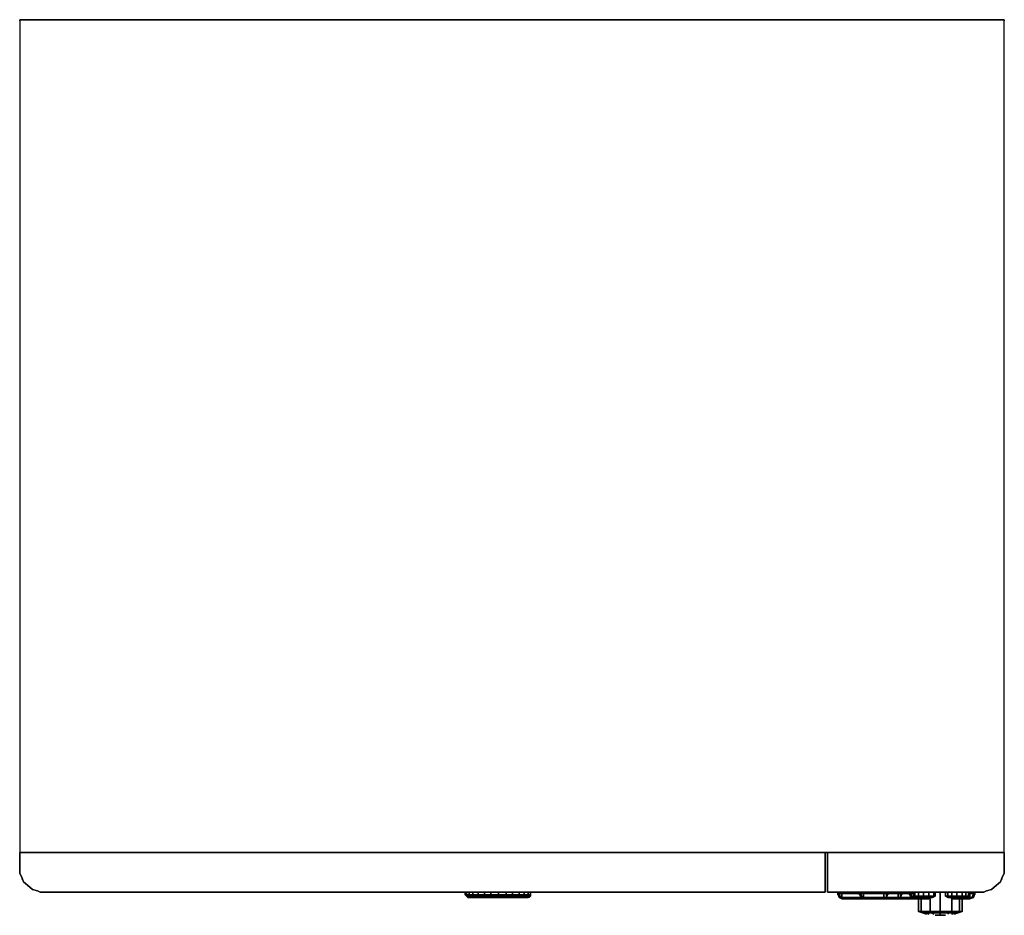
# Model space of a CAD drawing. Units: inches. Extents: x 0 to 22.6, y -20.5 to 0.
import ezdxf

# ---------------------------------------------------------------- set-up
doc = ezdxf.new("R2010")
doc.units = ezdxf.units.IN
doc.header["$MEASUREMENT"] = 0
doc.layers.get('0').update_dxf_attribs({"true_color": 0xb8e499})

msp = doc.modelspace()

# ---------------------------------------------------------------- linework, layer by layer
at = {"color": 58}
for points in [[(0.002, -19.104), (22.622, -19.104), (22.622, 0.029), (22.622, -0.001), (22.622, 0.029), (0.002, 0.029), (0.002, -0.001), (0.002, 0.029)], [(22.622, 0.029), (0.002, 0.029), (0.002, -19.104), (22.622, -19.104)], [(0.002, 0.029), (22.622, 0.029)], [(22.622, -19.104), (0.002, -19.104)], [(0.002, -19.517), (0.002, -19.104), (0.002, -19.517), (0.002, -19.575)], [(0.002, -19.517), (0.002, -19.104)], [(18.504, -20.016), (18.504, -19.104)], [(18.504, -19.104), (18.504, -20.016)], [(22.563, -19.693), (22.533, -19.781), (22.563, -19.693), (22.563, -19.722), (22.563, -19.693), (22.622, -19.575), (22.622, -19.517), (22.622, -19.104), (18.562, -19.104), (22.622, -19.104), (22.622, -19.517), (22.622, -19.575)], [(22.151, -20.016), (18.562, -20.016), (18.562, -19.104), (18.562, -20.016)], [(0.002, -19.575), (0.002, -19.517)], [(0.061, -19.693), (0.002, -19.575)], [(22.622, -19.517), (22.622, -19.575)], [(0.061, -19.722), (0.061, -19.693)], [(22.533, -19.781), (22.386, -19.899)], [(0.472, -20.016), (0.414, -19.987)], [(18.504, -20.016), (0.472, -20.016)]]:
    msp.add_lwpolyline(points, close=True, dxfattribs=at)
for points in [[(0.002, 0.029), (0.002, -19.104)], [(0.002, 0.029), (0.002, -19.104)], [(22.622, -19.104), (22.622, 0.029)], [(22.622, -19.575), (22.563, -19.693), (22.533, -19.781), (22.386, -19.899), (22.328, -19.957), (22.21, -19.987), (22.151, -20.016), (18.562, -20.016), (18.562, -19.104)], [(22.622, -19.517), (22.622, -19.104), (18.562, -19.104)], [(22.622, -19.517), (22.622, -19.104), (18.562, -19.104)], [(0.002, -19.575), (0.061, -19.693), (0.09, -19.781), (0.237, -19.899), (0.296, -19.957), (0.414, -19.987), (0.472, -20.016), (18.504, -20.016)], [(0.061, -19.693), (0.09, -19.781), (0.237, -19.899), (0.296, -19.957), (0.414, -19.987)], [(0.414, -19.987), (0.296, -19.957), (0.237, -19.899), (0.09, -19.781), (0.061, -19.693)], [(18.562, -20.016), (22.151, -20.016), (22.21, -19.987), (22.328, -19.957), (22.386, -19.899)], [(22.151, -20.016), (22.21, -19.987), (22.328, -19.957), (22.386, -19.899)], [(18.504, -20.016), (0.472, -20.016)]]:
    msp.add_lwpolyline(points, dxfattribs=at)
at = {"color": 226}
for points in [[(10.238, -20.016), (10.238, -20.075)], [(10.268, -20.016), (10.268, -20.075), (10.238, -20.075)], [(10.238, -20.075), (10.268, -20.104), (10.297, -20.104), (10.297, -20.135)], [(10.268, -20.104), (10.238, -20.075)], [(10.238, -20.075), (10.268, -20.075)], [(10.238, -20.075), (10.268, -20.104), (10.297, -20.104), (10.268, -20.075)], [(10.238, -20.075), (10.268, -20.075)], [(10.326, -20.016), (10.326, -20.075), (10.268, -20.075)], [(10.268, -20.075), (10.297, -20.104)], [(10.297, -20.104), (10.268, -20.075)], [(10.268, -20.075), (10.326, -20.075)], [(10.268, -20.075), (10.326, -20.075)], [(11.68, -20.016), (11.68, -20.075), (11.651, -20.104), (11.709, -20.104), (11.739, -20.075), (11.739, -20.016), (11.739, -20.075), (11.739, -20.104), (11.739, -20.075), (11.709, -20.104), (11.739, -20.075), (11.739, -20.016), (11.739, -20.075), (11.739, -20.016), (11.739, -20.075), (11.68, -20.075), (11.68, -20.016), (11.68, -20.075), (11.592, -20.075), (11.592, -20.016), (11.592, -20.075), (11.474, -20.075), (11.474, -20.016), (11.474, -20.075), (11.327, -20.075), (11.327, -20.016), (11.327, -20.075), (11.179, -20.075), (11.179, -20.016), (11.179, -20.075), (11.002, -20.075), (11.002, -20.016), (11.002, -20.075), (11.002, -20.104), (11.149, -20.104), (11.179, -20.075), (11.002, -20.075), (11.002, -20.104), (11.149, -20.104), (11.149, -20.135), (11.002, -20.135), (11.149, -20.135), (11.002, -20.135), (10.856, -20.135), (10.709, -20.135), (10.856, -20.135), (10.709, -20.135), (10.591, -20.135), (10.709, -20.135), (10.591, -20.135), (10.473, -20.135), (10.591, -20.135), (10.473, -20.135), (10.385, -20.135), (10.473, -20.135), (10.385, -20.135), (10.356, -20.135), (10.297, -20.135), (10.356, -20.135), (10.326, -20.135), (10.356, -20.135), (10.444, -20.135), (10.562, -20.135), (10.679, -20.135), (10.826, -20.135), (11.002, -20.135), (11.149, -20.135), (11.296, -20.135), (11.415, -20.135), (11.533, -20.135), (11.621, -20.135), (11.651, -20.135), (11.68, -20.135), (11.651, -20.135), (11.68, -20.135)], [(10.326, -20.075), (10.326, -20.104), (10.297, -20.104)], [(10.297, -20.104), (10.326, -20.104), (10.326, -20.075)], [(10.385, -20.135), (10.356, -20.135), (10.297, -20.135), (10.297, -20.104), (10.326, -20.104), (10.356, -20.135)], [(10.415, -20.016), (10.415, -20.075), (10.326, -20.075)], [(10.415, -20.075), (10.415, -20.104), (10.326, -20.104), (10.326, -20.075)], [(10.326, -20.075), (10.415, -20.075)], [(10.532, -20.075), (10.532, -20.104), (10.415, -20.104), (10.444, -20.135), (10.356, -20.135), (10.385, -20.135), (10.356, -20.135), (10.326, -20.135), (10.356, -20.135), (10.326, -20.104), (10.415, -20.104), (10.415, -20.075)], [(10.326, -20.075), (10.415, -20.075)], [(10.532, -20.016), (10.532, -20.075), (10.415, -20.075)], [(10.532, -20.075), (10.532, -20.104), (10.415, -20.104), (10.415, -20.075)], [(10.415, -20.075), (10.532, -20.075)], [(10.444, -20.135), (10.415, -20.104), (10.532, -20.104), (10.562, -20.135), (10.444, -20.135), (10.562, -20.135), (10.532, -20.104), (10.679, -20.104), (10.679, -20.075)], [(10.415, -20.075), (10.532, -20.075)], [(10.679, -20.016), (10.679, -20.075), (10.532, -20.075)], [(10.679, -20.075), (10.679, -20.104), (10.532, -20.104), (10.532, -20.075)], [(10.532, -20.075), (10.679, -20.075)], [(10.562, -20.135), (10.532, -20.104), (10.679, -20.104), (10.679, -20.135), (10.562, -20.135), (10.679, -20.135), (10.679, -20.104), (10.826, -20.104), (10.826, -20.075)], [(10.532, -20.075), (10.679, -20.075)], [(10.826, -20.016), (10.826, -20.075), (10.679, -20.075)], [(10.679, -20.135), (10.679, -20.104), (10.826, -20.104), (10.826, -20.135), (10.679, -20.135), (10.826, -20.135), (10.826, -20.104), (11.002, -20.104), (11.002, -20.075), (11.179, -20.075), (11.179, -20.016)], [(10.826, -20.075), (10.826, -20.104), (10.679, -20.104), (10.679, -20.075)], [(10.679, -20.075), (10.826, -20.075)], [(10.679, -20.075), (10.826, -20.075)], [(10.826, -20.075), (11.002, -20.075), (11.002, -20.016)], [(10.826, -20.135), (10.826, -20.104), (11.002, -20.104), (11.002, -20.135), (10.826, -20.135), (11.002, -20.135), (10.856, -20.135), (11.002, -20.135), (11.002, -20.104), (10.826, -20.104), (10.826, -20.075)], [(11.296, -20.135), (11.445, -20.135), (11.445, -20.104), (11.327, -20.104), (11.327, -20.075), (11.327, -20.016)], [(11.739, -20.075), (11.68, -20.075), (11.651, -20.104), (11.709, -20.104), (11.739, -20.104), (11.709, -20.135), (11.651, -20.135), (11.621, -20.135), (11.533, -20.135), (11.415, -20.135), (11.296, -20.135)], [(11.474, -20.016), (11.474, -20.075), (11.445, -20.104), (11.562, -20.104), (11.562, -20.135), (11.445, -20.135), (11.562, -20.135)], [(11.592, -20.016), (11.592, -20.075), (11.562, -20.104), (11.651, -20.104), (11.651, -20.135), (11.562, -20.135), (11.651, -20.135)], [(11.709, -20.135), (11.739, -20.104)], [(11.296, -20.135), (11.149, -20.135)], [(11.296, -20.135), (11.445, -20.135)]]:
    msp.add_lwpolyline(points, dxfattribs=at)
for points in [[(10.238, -20.075), (10.238, -20.016)], [(10.268, -20.016), (10.268, -20.075)], [(10.297, -20.135), (10.268, -20.104)], [(10.297, -20.104), (10.268, -20.104), (10.297, -20.135)], [(10.326, -20.016), (10.326, -20.075)], [(10.356, -20.135), (10.326, -20.104), (10.415, -20.104), (10.444, -20.135)], [(10.415, -20.016), (10.415, -20.075)], [(10.532, -20.016), (10.532, -20.075)], [(10.679, -20.016), (10.679, -20.075)], [(10.826, -20.016), (10.826, -20.075)], [(10.826, -20.075), (11.002, -20.075)], [(11.002, -20.135), (11.002, -20.104), (11.149, -20.104), (11.149, -20.135)], [(11.149, -20.104), (11.179, -20.075), (11.327, -20.075), (11.327, -20.104)], [(11.179, -20.075), (11.327, -20.075), (11.474, -20.075), (11.592, -20.075), (11.68, -20.075), (11.739, -20.075), (11.739, -20.104), (11.709, -20.104), (11.709, -20.135), (11.651, -20.135), (11.621, -20.135), (11.533, -20.135), (11.415, -20.135), (11.296, -20.135), (11.327, -20.104), (11.149, -20.104)], [(11.149, -20.104), (11.327, -20.104), (11.296, -20.135), (11.149, -20.135)], [(11.327, -20.104), (11.445, -20.104), (11.445, -20.135), (11.296, -20.135)], [(11.327, -20.104), (11.327, -20.075), (11.474, -20.075), (11.445, -20.104)], [(11.445, -20.104), (11.474, -20.075), (11.592, -20.075), (11.562, -20.104)], [(11.445, -20.104), (11.562, -20.104), (11.562, -20.135), (11.445, -20.135)], [(11.562, -20.104), (11.592, -20.075), (11.68, -20.075), (11.651, -20.104)], [(11.562, -20.104), (11.651, -20.104), (11.651, -20.135), (11.562, -20.135)], [(11.651, -20.104), (11.709, -20.104), (11.709, -20.135), (11.651, -20.135)], [(11.709, -20.104), (11.739, -20.104), (11.709, -20.135)], [(11.149, -20.135), (11.002, -20.135)], [(11.296, -20.135), (11.149, -20.135)]]:
    msp.add_lwpolyline(points, close=True, dxfattribs=at)
at = {"color": 136}
for points in [[(18.798, -20.046), (18.798, -20.016)], [(18.798, -20.016), (18.798, -20.046), (18.827, -20.046), (18.856, -20.135), (18.827, -20.135), (18.798, -20.046), (18.798, -20.016)], [(18.798, -20.075), (18.798, -20.046)], [(18.827, -20.016), (18.827, -20.046)], [(19.297, -20.016), (18.827, -20.016)], [(18.827, -20.016), (19.297, -20.016)], [(18.886, -20.016), (18.886, -20.046)], [(18.915, -20.016), (18.886, -20.016)], [(19.297, -20.046), (18.886, -20.046)], [(18.974, -20.016), (19.003, -20.016)], [(21.681, -20.016), (21.71, -20.016), (21.74, -20.016), (21.769, -20.016), (21.799, -20.016), (21.769, -20.016), (21.74, -20.016), (21.71, -20.016), (21.681, -20.016), (19.003, -20.016)], [(19.297, -20.046), (19.297, -20.016)], [(19.297, -20.016), (19.297, -20.046), (19.327, -20.046), (19.356, -20.135), (19.327, -20.135), (19.297, -20.046), (19.297, -20.016)], [(19.297, -20.075), (19.297, -20.046)], [(19.297, -20.075), (19.297, -20.046)], [(19.297, -20.075), (19.297, -20.046)], [(19.297, -20.075), (19.297, -20.046)], [(19.297, -20.075), (19.297, -20.046)], [(19.327, -20.016), (19.327, -20.046)], [(19.327, -20.046), (19.356, -20.135), (19.385, -20.135), (19.385, -20.046)], [(19.385, -20.016), (19.385, -20.046)], [(19.385, -20.135), (19.385, -20.046), (19.857, -20.046), (19.857, -20.135)], [(19.857, -20.016), (19.857, -20.046)], [(19.916, -20.016), (19.916, -20.046)], [(19.945, -20.046), (19.916, -20.135), (19.916, -20.046)], [(19.945, -20.016), (19.945, -20.046)], [(19.945, -20.016), (20.533, -20.016)], [(20.533, -20.016), (19.945, -20.016)], [(19.945, -20.075), (19.945, -20.046)], [(19.945, -20.075), (19.945, -20.046)], [(19.945, -20.075), (19.945, -20.046)], [(19.945, -20.075), (19.945, -20.046)], [(19.945, -20.075), (19.945, -20.046)], [(20.18, -20.016), (20.18, -20.046)], [(20.239, -20.016), (20.239, -20.046)], [(20.239, -20.135), (20.269, -20.046), (20.445, -20.046), (20.474, -20.135)], [(20.269, -20.016), (20.269, -20.046)], [(20.445, -20.046), (20.269, -20.046)], [(20.269, -20.075), (20.269, -20.046)], [(20.445, -20.046), (20.445, -20.016)], [(20.445, -20.016), (20.445, -20.046), (20.474, -20.046), (20.504, -20.135), (20.474, -20.135), (20.445, -20.046), (20.445, -20.016)], [(20.474, -20.135), (20.445, -20.046), (20.474, -20.046), (20.504, -20.135)], [(20.445, -20.075), (20.445, -20.046)], [(20.474, -20.016), (20.474, -20.046)], [(20.474, -20.046), (20.533, -20.046)], [(20.533, -20.104), (20.533, -20.016)], [(20.533, -20.135), (20.533, -20.104)], [(20.563, -20.104), (20.533, -20.104), (20.563, -20.135), (20.592, -20.135)], [(20.563, -20.016), (20.563, -20.104)], [(20.592, -20.135), (20.563, -20.104), (20.651, -20.104), (20.68, -20.135)], [(20.651, -20.016), (20.651, -20.104)], [(20.68, -20.135), (20.651, -20.104), (20.768, -20.104), (20.768, -20.135)], [(20.768, -20.016), (20.768, -20.104)], [(20.886, -20.135), (20.768, -20.135), (20.768, -20.104), (20.886, -20.104)], [(20.886, -20.016), (20.886, -20.104)], [(20.886, -20.135), (20.886, -20.104), (21.004, -20.104), (20.945, -20.135)], [(21.033, -20.104), (20.974, -20.135)], [(21.004, -20.016), (21.004, -20.104)], [(21.033, -20.016), (21.033, -20.104)], [(21.151, -20.016), (21.151, -20.459)], [(21.268, -20.104), (21.268, -20.016)], [(21.327, -20.104), (21.268, -20.104), (21.327, -20.135), (21.386, -20.135), (21.356, -20.135), (21.415, -20.135), (21.415, -20.104)], [(21.268, -20.104), (21.327, -20.135), (21.356, -20.135), (21.327, -20.104)], [(21.327, -20.016), (21.327, -20.104)], [(21.356, -20.135), (21.327, -20.104), (21.415, -20.104), (21.415, -20.135)], [(21.415, -20.016), (21.415, -20.104)], [(21.534, -20.135), (21.415, -20.135), (21.415, -20.104), (21.534, -20.104)], [(21.534, -20.016), (21.534, -20.104)], [(21.652, -20.135), (21.534, -20.135), (21.534, -20.104), (21.652, -20.104)], [(21.652, -20.016), (21.652, -20.104)], [(21.652, -20.135), (21.652, -20.104), (21.74, -20.104), (21.71, -20.135)], [(21.74, -20.016), (21.74, -20.104)], [(21.799, -20.104), (21.74, -20.135)], [(21.799, -20.016), (21.799, -20.104)], [(21.916, -20.016), (21.799, -20.016)], [(21.799, -20.016), (21.916, -20.016)], [(21.799, -20.046), (21.828, -20.046)], [(21.828, -20.016), (21.828, -20.046)], [(21.828, -20.046), (21.828, -20.135), (21.887, -20.135), (21.916, -20.046)], [(21.916, -20.016), (21.916, -20.046)], [(21.946, -20.016), (21.946, -20.046)], [(21.946, -20.075), (21.946, -20.046)], [(18.886, -20.165), (18.886, -20.135), (18.856, -20.135)], [(19.327, -20.135), (18.886, -20.135)], [(19.385, -20.165), (19.356, -20.135), (19.327, -20.135)], [(19.385, -20.165), (19.356, -20.165)], [(19.385, -20.165), (19.356, -20.165)], [(19.916, -20.135), (19.857, -20.165)], [(19.857, -20.165), (19.916, -20.135), (19.857, -20.135)], [(20.18, -20.165), (20.18, -20.135), (19.916, -20.135), (19.857, -20.165)], [(20.239, -20.135), (20.18, -20.165)], [(20.18, -20.165), (20.239, -20.135), (20.18, -20.135)], [(20.21, -20.135), (20.21, -20.165)], [(20.474, -20.135), (20.239, -20.135)], [(20.533, -20.165), (20.533, -20.135), (20.504, -20.135)], [(20.592, -20.135), (20.533, -20.135)], [(20.651, -20.165), (20.533, -20.165)], [(20.592, -20.135), (20.621, -20.135), (20.563, -20.135)], [(20.71, -20.165), (20.68, -20.165), (20.621, -20.135), (20.68, -20.135)], [(20.651, -20.165), (20.621, -20.135), (20.68, -20.165)], [(20.651, -20.165), (20.651, -20.459)], [(20.71, -20.165), (20.651, -20.165), (20.68, -20.165)], [(20.768, -20.165), (20.71, -20.165), (20.68, -20.135), (20.768, -20.135)], [(20.768, -20.135), (20.68, -20.135)], [(20.71, -20.165), (20.68, -20.165)], [(20.71, -20.165), (20.71, -20.459)], [(20.768, -20.165), (20.739, -20.165), (20.71, -20.165)], [(20.71, -20.165), (20.739, -20.165)], [(20.768, -20.165), (20.739, -20.165), (20.71, -20.165), (20.739, -20.165)], [(20.768, -20.165), (20.768, -20.135), (20.857, -20.135), (20.827, -20.165)], [(20.857, -20.135), (20.768, -20.135), (20.886, -20.135)], [(20.798, -20.165), (20.827, -20.165), (20.768, -20.165)], [(20.827, -20.165), (20.798, -20.165)], [(20.798, -20.165), (20.827, -20.165)], [(20.886, -20.165), (20.827, -20.165)], [(20.827, -20.165), (20.857, -20.165)], [(20.886, -20.165), (20.857, -20.165), (20.827, -20.165), (20.886, -20.165)], [(20.857, -20.165), (20.915, -20.135), (20.945, -20.135), (20.886, -20.165)], [(20.945, -20.135), (20.886, -20.165)], [(20.915, -20.165), (20.915, -20.459)], [(20.974, -20.135), (20.945, -20.135)], [(20.974, -20.135), (20.945, -20.135)], [(21.386, -20.135), (21.327, -20.135), (21.356, -20.135)], [(21.386, -20.135), (21.356, -20.135), (21.415, -20.135), (21.444, -20.135)], [(21.474, -20.165), (21.444, -20.165), (21.386, -20.135), (21.444, -20.135)], [(21.415, -20.165), (21.386, -20.135), (21.444, -20.165)], [(21.444, -20.135), (21.415, -20.135), (21.534, -20.135)], [(21.415, -20.165), (21.415, -20.459)], [(21.474, -20.165), (21.415, -20.165), (21.444, -20.165)], [(21.474, -20.165), (21.444, -20.165)], [(21.593, -20.165), (21.563, -20.165), (21.534, -20.165), (21.474, -20.165), (21.505, -20.165), (21.534, -20.165), (21.563, -20.165)], [(21.474, -20.165), (21.505, -20.165)], [(21.534, -20.165), (21.505, -20.165), (21.474, -20.165), (21.505, -20.165)], [(21.622, -20.135), (21.534, -20.135), (21.652, -20.135)], [(21.593, -20.165), (21.534, -20.165), (21.563, -20.165)], [(21.563, -20.165), (21.593, -20.165)], [(21.593, -20.165), (21.593, -20.459)], [(21.652, -20.165), (21.593, -20.165)], [(21.593, -20.165), (21.622, -20.165)], [(21.652, -20.165), (21.622, -20.165), (21.593, -20.165)], [(21.622, -20.135), (21.652, -20.135), (21.71, -20.135), (21.681, -20.135)], [(21.71, -20.135), (21.652, -20.165)], [(21.652, -20.165), (21.652, -20.459)], [(21.71, -20.135), (21.681, -20.135)], [(21.828, -20.135), (21.71, -20.135)], [(21.74, -20.135), (21.71, -20.135)], [(21.828, -20.165), (21.887, -20.135), (21.828, -20.135)], [(21.916, -20.135), (21.887, -20.135), (21.828, -20.165)], [(20.651, -20.459), (20.739, -20.488), (20.798, -20.488), (20.71, -20.459)], [(20.827, -20.517), (20.739, -20.488)], [(20.798, -20.488), (20.886, -20.517)], [(20.945, -20.488), (21.004, -20.517)], [(21.151, -20.488), (21.151, -20.517)], [(21.356, -20.488), (21.327, -20.517)], [(21.505, -20.488), (21.415, -20.517)], [(21.563, -20.488), (21.474, -20.517)], [(21.652, -20.459), (21.563, -20.488)]]:
    msp.add_lwpolyline(points, close=True, dxfattribs=at)
for points in [[(18.827, -20.135), (18.798, -20.046), (18.827, -20.046), (18.856, -20.135), (18.827, -20.135), (18.798, -20.046)], [(18.827, -20.046), (18.798, -20.046)], [(18.798, -20.046), (18.827, -20.135), (18.886, -20.165), (18.856, -20.135), (18.886, -20.135), (18.886, -20.046), (18.827, -20.046)], [(18.886, -20.046), (18.827, -20.046), (18.827, -20.016)], [(18.827, -20.016), (19.297, -20.016)], [(18.886, -20.165), (18.827, -20.135), (18.856, -20.135), (18.827, -20.046), (18.886, -20.046), (18.886, -20.135)], [(18.886, -20.016), (18.886, -20.046)], [(18.974, -20.016), (18.945, -20.016), (18.915, -20.016), (18.886, -20.016)], [(18.886, -20.135), (18.886, -20.046)], [(19.297, -20.046), (19.327, -20.135), (19.385, -20.165), (19.356, -20.165), (19.385, -20.165), (19.857, -20.165), (19.857, -20.135), (19.385, -20.135), (19.385, -20.165), (19.356, -20.135), (19.356, -20.165), (18.886, -20.165), (18.886, -20.135), (19.327, -20.135), (19.297, -20.046), (18.886, -20.046)], [(18.915, -20.016), (18.945, -20.016), (18.974, -20.016)], [(18.915, -20.016), (18.945, -20.016), (18.974, -20.016), (19.003, -20.016), (21.681, -20.016), (21.71, -20.016), (21.74, -20.016), (21.769, -20.016), (21.799, -20.016)], [(19.356, -20.135), (19.327, -20.046), (19.385, -20.046), (19.385, -20.135), (19.356, -20.135), (19.327, -20.135), (19.297, -20.046), (19.327, -20.046)], [(19.327, -20.046), (19.297, -20.046)], [(19.327, -20.046), (19.327, -20.016)], [(19.385, -20.016), (19.385, -20.046), (19.327, -20.046)], [(19.385, -20.165), (19.385, -20.135), (19.857, -20.135), (19.857, -20.046), (19.916, -20.046), (19.916, -20.135), (20.18, -20.135), (20.18, -20.046), (20.239, -20.046), (20.239, -20.135)], [(19.857, -20.046), (19.385, -20.046)], [(19.385, -20.046), (19.857, -20.046), (19.857, -20.135), (19.916, -20.135), (19.916, -20.046), (19.857, -20.046)], [(19.916, -20.046), (19.857, -20.046), (19.857, -20.016)], [(19.945, -20.046), (19.916, -20.135), (19.857, -20.135)], [(19.945, -20.046), (19.916, -20.046), (19.916, -20.016)], [(19.945, -20.046), (20.18, -20.046), (20.18, -20.135), (19.916, -20.135), (19.945, -20.046), (20.18, -20.046), (20.18, -20.135), (20.239, -20.135), (20.18, -20.165), (20.21, -20.165)], [(19.945, -20.046), (19.916, -20.046)], [(19.945, -20.046), (19.945, -20.016)], [(19.945, -20.016), (20.533, -20.016)], [(20.533, -20.016), (19.945, -20.016)], [(20.18, -20.046), (19.945, -20.046)], [(20.239, -20.046), (20.18, -20.046), (20.18, -20.016)], [(20.239, -20.135), (20.239, -20.046), (20.18, -20.046)], [(20.592, -20.135), (20.563, -20.104), (20.533, -20.104), (20.563, -20.135), (20.621, -20.135), (20.651, -20.165), (20.533, -20.165), (20.21, -20.165)], [(20.269, -20.046), (20.239, -20.046), (20.239, -20.016)], [(20.239, -20.135), (20.269, -20.046)], [(20.269, -20.046), (20.239, -20.135)], [(20.239, -20.135), (20.239, -20.046), (20.269, -20.046)], [(20.269, -20.046), (20.239, -20.046)], [(20.269, -20.046), (20.269, -20.016)], [(20.445, -20.046), (20.474, -20.135)], [(20.474, -20.046), (20.445, -20.046)], [(20.474, -20.046), (20.474, -20.016)], [(20.533, -20.165), (20.474, -20.135), (20.504, -20.135), (20.474, -20.046), (20.533, -20.046)], [(20.533, -20.104), (20.533, -20.135), (20.504, -20.135), (20.533, -20.165), (20.533, -20.135), (20.592, -20.135), (20.68, -20.135), (20.651, -20.104), (20.563, -20.104)], [(20.533, -20.104), (20.533, -20.016)], [(20.563, -20.104), (20.533, -20.104), (20.563, -20.135), (20.621, -20.135), (20.592, -20.135), (20.563, -20.135)], [(20.651, -20.016), (20.651, -20.104), (20.563, -20.104), (20.563, -20.016)], [(20.768, -20.016), (20.768, -20.104), (20.651, -20.104)], [(20.71, -20.165), (20.768, -20.165), (20.768, -20.135), (20.68, -20.135), (20.768, -20.135), (20.768, -20.104), (20.651, -20.104)], [(20.886, -20.104), (20.768, -20.104)], [(20.768, -20.104), (20.886, -20.104), (20.886, -20.135), (20.945, -20.135), (20.915, -20.135)], [(21.004, -20.104), (20.886, -20.104), (20.886, -20.016)], [(20.945, -20.135), (21.004, -20.104), (20.886, -20.104)], [(21.151, -20.016), (21.151, -20.459), (20.915, -20.459)], [(20.945, -20.135), (21.004, -20.104), (21.033, -20.104), (21.033, -20.016)], [(21.004, -20.104), (21.033, -20.104), (20.974, -20.135), (20.945, -20.135)], [(21.033, -20.104), (21.004, -20.104), (21.004, -20.016)], [(21.268, -20.104), (21.268, -20.016)], [(21.505, -20.488), (21.593, -20.459), (21.415, -20.459), (21.415, -20.165), (21.386, -20.135), (21.327, -20.135), (21.268, -20.104), (21.327, -20.104), (21.356, -20.135), (21.327, -20.135)], [(21.415, -20.016), (21.415, -20.104), (21.327, -20.104), (21.327, -20.016)], [(21.474, -20.165), (21.534, -20.165), (21.534, -20.135), (21.444, -20.135), (21.474, -20.165), (21.444, -20.165), (21.474, -20.165), (21.415, -20.165), (21.444, -20.165), (21.386, -20.135), (21.444, -20.135), (21.415, -20.135), (21.534, -20.135), (21.534, -20.104), (21.415, -20.104)], [(21.534, -20.016), (21.534, -20.104), (21.415, -20.104)], [(21.652, -20.104), (21.534, -20.104)], [(21.652, -20.165), (21.828, -20.165), (21.828, -20.135), (21.71, -20.135), (21.652, -20.135), (21.652, -20.104), (21.534, -20.104)], [(21.74, -20.104), (21.652, -20.104), (21.652, -20.016)], [(21.828, -20.165), (21.652, -20.165), (21.828, -20.165), (21.916, -20.135), (21.946, -20.046)], [(21.652, -20.165), (21.71, -20.135), (21.681, -20.135), (21.71, -20.135), (21.74, -20.104), (21.652, -20.104)], [(21.71, -20.135), (21.74, -20.104), (21.799, -20.104), (21.799, -20.016)], [(21.71, -20.135), (21.74, -20.135), (21.799, -20.104), (21.74, -20.104)], [(21.799, -20.104), (21.74, -20.104), (21.74, -20.016)], [(21.916, -20.016), (21.799, -20.016)], [(21.799, -20.046), (21.828, -20.046), (21.828, -20.135)], [(21.916, -20.046), (21.828, -20.046), (21.828, -20.016)], [(21.946, -20.046), (21.916, -20.135), (21.887, -20.135), (21.828, -20.135)], [(21.828, -20.165), (21.916, -20.135), (21.887, -20.135), (21.916, -20.046), (21.946, -20.046)], [(21.828, -20.135), (21.828, -20.046), (21.916, -20.046), (21.887, -20.135)], [(21.946, -20.046), (21.916, -20.046), (21.916, -20.016)], [(21.916, -20.135), (21.946, -20.046), (21.916, -20.046)], [(21.946, -20.046), (21.946, -20.016)], [(18.886, -20.135), (18.856, -20.135)], [(19.857, -20.165), (19.385, -20.165), (19.385, -20.135), (19.356, -20.135), (19.356, -20.165), (18.886, -20.165), (18.886, -20.135)], [(18.886, -20.165), (19.356, -20.165)], [(19.857, -20.165), (19.385, -20.165)], [(19.857, -20.165), (20.18, -20.165), (20.21, -20.165)], [(20.18, -20.165), (19.857, -20.165)], [(20.239, -20.135), (20.18, -20.135)], [(20.21, -20.135), (20.21, -20.165), (20.533, -20.165)], [(20.474, -20.135), (20.533, -20.165), (20.21, -20.165)], [(20.533, -20.135), (20.504, -20.135)], [(20.533, -20.165), (20.533, -20.135)], [(20.71, -20.165), (20.651, -20.165), (20.621, -20.135), (20.592, -20.135), (20.68, -20.135), (20.621, -20.135)], [(20.71, -20.459), (20.71, -20.165), (20.68, -20.165), (20.71, -20.165), (20.68, -20.135), (20.621, -20.135), (20.68, -20.165), (20.651, -20.165), (20.651, -20.459)], [(20.651, -20.165), (20.71, -20.165)], [(20.915, -20.165), (20.915, -20.459), (20.71, -20.459)], [(20.71, -20.165), (20.739, -20.165), (20.768, -20.165), (20.798, -20.165)], [(20.768, -20.165), (20.798, -20.165), (20.827, -20.165), (20.857, -20.135), (20.768, -20.135), (20.886, -20.135), (20.857, -20.135), (20.915, -20.135), (20.857, -20.165), (20.827, -20.165), (20.857, -20.135), (20.915, -20.135)], [(20.798, -20.165), (20.768, -20.165), (20.827, -20.165)], [(20.827, -20.165), (20.857, -20.165), (20.886, -20.165)], [(20.857, -20.165), (20.915, -20.135), (20.945, -20.135)], [(20.915, -20.135), (20.857, -20.135), (20.886, -20.135), (20.945, -20.135)], [(20.915, -20.135), (20.945, -20.135)], [(20.945, -20.135), (20.915, -20.135)], [(20.945, -20.135), (20.915, -20.135)], [(20.945, -20.135), (20.974, -20.135)], [(21.386, -20.135), (21.415, -20.165)], [(21.415, -20.165), (21.474, -20.165)], [(21.474, -20.165), (21.444, -20.135), (21.534, -20.135), (21.534, -20.165)], [(21.593, -20.165), (21.622, -20.135), (21.534, -20.135), (21.534, -20.165), (21.474, -20.165)], [(21.534, -20.165), (21.505, -20.165), (21.474, -20.165)], [(21.563, -20.488), (21.652, -20.459), (21.593, -20.459), (21.593, -20.165), (21.563, -20.165), (21.534, -20.165), (21.593, -20.165), (21.622, -20.135), (21.534, -20.135), (21.652, -20.135), (21.622, -20.135), (21.681, -20.135), (21.622, -20.165), (21.593, -20.165)], [(21.534, -20.165), (21.593, -20.165)], [(21.652, -20.165), (21.622, -20.165), (21.681, -20.135), (21.622, -20.135), (21.593, -20.165)], [(21.593, -20.165), (21.622, -20.165), (21.652, -20.165)], [(21.622, -20.165), (21.681, -20.135), (21.71, -20.135)], [(21.652, -20.459), (21.652, -20.165)], [(21.71, -20.135), (21.74, -20.135)], [(21.74, -20.135), (21.71, -20.135)], [(21.828, -20.165), (21.916, -20.135)], [(20.739, -20.488), (20.651, -20.459), (20.71, -20.459), (20.798, -20.488)], [(20.71, -20.459), (20.651, -20.459), (20.739, -20.488)], [(20.798, -20.488), (20.71, -20.459), (20.915, -20.459), (20.945, -20.488)], [(20.798, -20.488), (20.945, -20.488), (20.915, -20.459), (20.71, -20.459)], [(20.827, -20.517), (20.739, -20.488), (20.798, -20.488)], [(20.798, -20.488), (20.739, -20.488)], [(20.886, -20.517), (20.798, -20.488), (20.945, -20.488)], [(20.945, -20.488), (20.798, -20.488)], [(20.945, -20.488), (20.915, -20.459), (21.151, -20.459), (21.151, -20.488)], [(20.945, -20.488), (21.151, -20.488), (21.151, -20.459), (20.915, -20.459)], [(21.004, -20.517), (20.945, -20.488), (21.151, -20.488), (21.151, -20.517)], [(21.151, -20.488), (20.945, -20.488)], [(21.151, -20.547), (21.092, -20.547), (21.062, -20.547), (21.033, -20.547), (21.062, -20.547), (21.092, -20.547), (21.151, -20.547), (21.092, -20.547), (21.062, -20.547), (21.033, -20.547), (21.062, -20.547), (21.092, -20.547), (21.151, -20.547), (21.209, -20.547), (21.151, -20.547), (21.209, -20.547), (21.239, -20.547), (21.268, -20.547), (21.239, -20.547), (21.209, -20.547), (21.239, -20.547), (21.268, -20.547)], [(21.151, -20.488), (21.151, -20.459), (21.415, -20.459), (21.356, -20.488)], [(21.415, -20.459), (21.151, -20.459)], [(21.356, -20.488), (21.415, -20.459), (21.151, -20.459)], [(21.151, -20.488), (21.356, -20.488), (21.327, -20.517)], [(21.356, -20.488), (21.151, -20.488)], [(21.356, -20.488), (21.151, -20.488)], [(21.356, -20.488), (21.415, -20.459), (21.593, -20.459), (21.505, -20.488)], [(21.356, -20.488), (21.505, -20.488)], [(21.505, -20.488), (21.356, -20.488)], [(21.505, -20.488), (21.356, -20.488)], [(21.593, -20.459), (21.415, -20.459)], [(21.415, -20.517), (21.505, -20.488), (21.563, -20.488)], [(21.474, -20.517), (21.563, -20.488)], [(21.505, -20.488), (21.593, -20.459), (21.652, -20.459)], [(21.563, -20.488), (21.505, -20.488)], [(21.563, -20.488), (21.505, -20.488)], [(21.652, -20.459), (21.593, -20.459)]]:
    msp.add_lwpolyline(points, dxfattribs=at)

doc.saveas('drawing.dxf')
